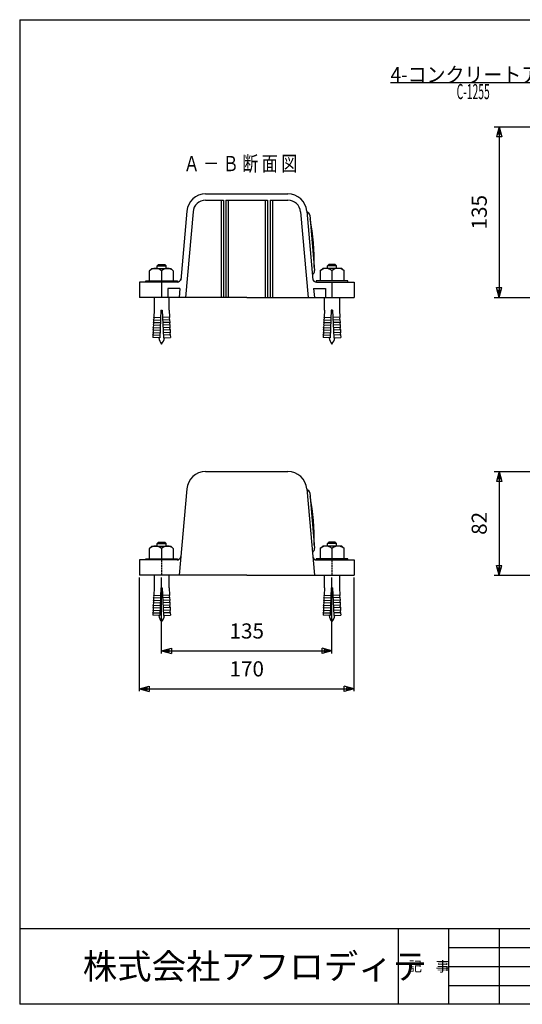
# Model space of a CAD drawing. Units: millimetres. Extents: x 10 to 1170, y 10 to 790.
# Drawn here: x 10 to 408, y 10 to 790 of the extents above; entities that cross this region are included whole.
import ezdxf

# ---------------------------------------------------------------- set-up
doc = ezdxf.new("R2010")
doc.units = ezdxf.units.MM
doc.header["$LTSCALE"] = 0.25
doc.linetypes.add('DOT', pattern=[8, 6, -2])
doc.layers.add('1', color=7, linetype='Continuous')
doc.styles.get("Standard").update_dxf_attribs({"font": 'txt', "bigfont": 'bigfont'})
doc.dimstyles.get("Standard").update_dxf_attribs({"dimtxt": 0.18, "dimasz": 0.18, "dimexe": 0.18, "dimexo": 0.0625, "dimgap": 0.09, "dimtad": 0, "dimtih": 1, "dimtoh": 1, "dimdec": 4, "dimzin": 0, "dimdsep": 46, "dimtxsty": 'Standard', "dimcen": 0.09, "dimadec": 0, "dimazin": 0, "dimtfac": 1, "dimtdec": 4, "dimtofl": 0, "dimtmove": 0, "dimatfit": 3, "dimfxl": 1, "dimtolj": 1, "dimtzin": 0, "dimarcsym": 0})

# ---------------------------------------------------------------- blocks, each defined once
blk = doc.blocks.new('Dim1')
at = {"layer": '1', "color": 7, "linetype": 'Continuous'}
for p, q in [((122.5, 288), (122.5, 348)), ((257.5, 288), (257.5, 348)), ((122.5, 290), (130.23, 292.07)), ((122.5, 290), (257.5, 290)), ((122.5, 290), (130.23, 287.93)), ((124.43, 290), (128.3, 291.04)), ((124.43, 290), (128.3, 288.96)), ((128.3, 291.04), (128.3, 288.96)), ((130.23, 292.07), (130.23, 287.93)), ((257.5, 290), (249.77, 292.07)), ((249.77, 287.93), (249.77, 292.07)), ((257.5, 290), (249.77, 287.93)), ((255.57, 290), (251.7, 291.04)), ((251.7, 288.96), (251.7, 291.04)), ((255.57, 290), (251.7, 288.96))]:
    blk.add_line(p, q, dxfattribs=at)
at = {"layer": '1', "color": 7, "linetype": 'Continuous', "insert": (190, 296), "char_height": 12, "attachment_point": 8}
blk.add_mtext('135', dxfattribs=at)
blk = doc.blocks.new('Dim2')
at = {"layer": '1', "color": 7, "linetype": 'Continuous'}
for p, q in [((105, 258), (105, 348)), ((275, 258), (275, 348)), ((105, 260), (112.73, 262.07)), ((105, 260), (275, 260)), ((105, 260), (112.73, 257.93)), ((106.93, 260), (110.8, 261.04)), ((106.93, 260), (110.8, 258.96)), ((110.8, 261.04), (110.8, 258.96)), ((112.73, 262.07), (112.73, 257.93)), ((275, 260), (267.27, 262.07)), ((267.27, 257.93), (267.27, 262.07)), ((275, 260), (267.27, 257.93)), ((273.07, 260), (269.2, 261.04)), ((269.2, 258.96), (269.2, 261.04)), ((273.07, 260), (269.2, 258.96))]:
    blk.add_line(p, q, dxfattribs=at)
at = {"layer": '1', "color": 7, "linetype": 'Continuous', "insert": (190, 266), "char_height": 12, "attachment_point": 8}
blk.add_mtext('170', dxfattribs=at)
blk = doc.blocks.new('Dim4')
at = {"layer": '1', "color": 7, "linetype": 'Continuous'}
for p, q in [((386, 432), (447.05, 432)), ((390, 432), (387.93, 424.27)), ((390, 430.07), (388.96, 426.2)), ((390, 432), (390, 350)), ((390, 432), (392.07, 424.27)), ((390, 430.07), (391.04, 426.2)), ((392.07, 424.27), (387.93, 424.27)), ((391.04, 426.2), (388.96, 426.2)), ((390, 350), (387.93, 357.73)), ((387.93, 357.73), (392.07, 357.73)), ((390, 351.93), (388.96, 355.8)), ((388.96, 355.8), (391.04, 355.8)), ((390, 350), (392.07, 357.73)), ((390, 351.93), (391.04, 355.8)), ((386, 350), (416, 350))]:
    blk.add_line(p, q, dxfattribs=at)
at = {"layer": '1', "color": 7, "linetype": 'Continuous', "insert": (384, 391), "char_height": 12, "attachment_point": 8, "rotation": 90}
blk.add_mtext('82', dxfattribs=at)
blk = doc.blocks.new('Dim5')
at = {"layer": '1', "color": 7, "linetype": 'Continuous'}
for p, q in [((386, 705), (490.09, 705)), ((390, 705), (387.93, 697.27)), ((390, 703.07), (388.96, 699.2)), ((390, 705), (390, 570)), ((390, 705), (392.07, 697.27)), ((390, 703.07), (391.04, 699.2)), ((392.07, 697.27), (387.93, 697.27)), ((391.04, 699.2), (388.96, 699.2)), ((390, 570), (387.93, 577.73)), ((387.93, 577.73), (392.07, 577.73)), ((390, 570), (392.07, 577.73)), ((386, 570), (490.09, 570)), ((390, 571.93), (388.96, 575.8)), ((388.96, 575.8), (391.04, 575.8)), ((390, 571.93), (391.04, 575.8))]:
    blk.add_line(p, q, dxfattribs=at)
at = {"layer": '1', "color": 7, "linetype": 'Continuous', "insert": (384, 637.5), "char_height": 12, "attachment_point": 8, "rotation": 90}
blk.add_mtext('135', dxfattribs=at)
blk = doc.blocks.new('*G23')
at = {"layer": '1', "color": 7, "linetype": 'Continuous'}
blk.add_lwpolyline([(470.4, 709.6), (440.36, 740), (304, 740)], dxfattribs=at)
for radius in [2.5, 1.25]:
    blk.add_circle((470.4, 709.6), radius, dxfattribs=at)
for s, width, p in [('4-コンクリートアンカー', 0.916667, (304, 740.48)), ('C-1255', 0.5, (356.36, 727.05))]:
    blk.add_text(s, height=12, dxfattribs=dict(at, width=width)).set_placement(p)

msp = doc.modelspace()

# ---------------------------------------------------------------- linework, layer by layer
at = {"layer": '1', "color": 7, "linetype": 'Continuous'}
for p, q in [((10, 790), (10, 10)), ((10, 790), (1135, 790)), ((157.369, 652), (222.631, 652)), ((157.369, 647), (171.5, 647)), ((169.672, 647), (169.672, 570)), ((171.5, 647), (171.5, 570)), ((173.5, 647), (206.5, 647)), ((173.5, 647), (173.5, 570)), ((175.328, 647), (175.328, 570)), ((204.672, 647), (204.672, 570)), ((206.5, 647), (206.5, 570)), ((208.5, 647), (222.631, 647)), ((208.5, 647), (208.5, 570)), ((210.328, 647), (210.328, 570)), ((142.426, 638.307), (137.656, 583.785)), ((147.407, 637.872), (141.469, 570)), ((232.593, 637.872), (238.531, 570)), ((237.574, 638.307), (242.344, 583.785)), ((239.863, 635.091), (243.698, 591.258)), ((112.781, 591.03), (114.751, 593)), ((114.751, 593), (129.811, 593)), ((119, 595), (120, 596)), ((119, 593), (119, 595)), ((119, 595), (126, 595)), ((120, 596), (125, 596)), ((125, 596), (126, 595)), ((126, 593), (126, 595)), ((131.781, 591.03), (129.811, 593)), ((248.219, 591.03), (250.189, 593)), ((265.249, 593), (250.189, 593)), ((255, 596), (254, 595)), ((254, 593), (254, 595)), ((261, 595), (254, 595)), ((260, 596), (255, 596)), ((261, 595), (260, 596)), ((261, 593), (261, 595)), ((267.219, 591.03), (265.249, 593)), ((112.781, 583), (112.781, 591.03)), ((122.5, 591.03), (122.5, 583)), ((131.781, 591.03), (131.781, 583)), ((248.219, 591.03), (248.219, 583)), ((257.5, 591.03), (257.5, 583)), ((267.219, 583), (267.219, 591.03)), ((105, 582), (105, 570)), ((134.751, 582), (105, 582)), ((110, 582), (110, 583)), ((110, 583), (135, 583)), ((122.5, 582), (122.5, 570)), ((135, 583), (135, 582)), ((270, 583), (245, 583)), ((245, 583), (245, 582)), ((245.249, 582), (275, 582)), ((257.5, 582), (257.5, 570)), ((270, 582), (270, 583)), ((275, 582), (275, 570)), ((190, 570), (105, 570)), ((116.5, 570), (116.5, 560)), ((127.5, 577), (127.5, 570)), ((137.063, 577), (127.5, 577)), ((128.5, 560), (128.5, 570)), ((137.063, 577), (136.45, 570)), ((190, 570), (275, 570)), ((242.937, 577), (252.5, 577)), ((242.937, 577), (243.55, 570)), ((251.5, 560), (251.5, 570)), ((252.5, 577), (252.5, 570)), ((263.5, 570), (263.5, 560)), ((116.5, 560), (116.238, 554.233)), ((116.238, 554.233), (121.727, 553.983)), ((122, 560), (121, 538)), ((122, 560), (123, 560)), ((123, 560), (124, 538)), ((128.762, 554.233), (123.273, 553.983)), ((128.5, 560), (128.762, 554.233)), ((251.5, 560), (251.238, 554.233)), ((251.238, 554.233), (256.727, 553.983)), ((257, 560), (256, 538)), ((258, 560), (257, 560)), ((258, 560), (259, 538)), ((263.762, 554.233), (258.273, 553.983)), ((263.5, 560), (263.762, 554.233)), ((115.965, 548.239), (115.875, 546.241)), ((115.875, 546.241), (121.363, 545.992)), ((115.965, 548.239), (121.454, 547.99)), ((116.147, 552.235), (116.056, 550.237)), ((116.056, 550.237), (121.545, 549.988)), ((116.147, 552.235), (121.636, 551.986)), ((128.853, 552.235), (123.364, 551.986)), ((128.944, 550.237), (123.455, 549.988)), ((129.035, 548.239), (123.546, 547.99)), ((129.125, 546.241), (123.637, 545.992)), ((128.853, 552.235), (128.944, 550.237)), ((129.035, 548.239), (129.125, 546.241)), ((250.965, 548.239), (250.875, 546.241)), ((250.875, 546.241), (256.363, 545.992)), ((250.965, 548.239), (256.454, 547.99)), ((251.147, 552.235), (251.056, 550.237)), ((251.056, 550.237), (256.545, 549.988)), ((251.147, 552.235), (256.636, 551.986)), ((263.853, 552.235), (258.364, 551.986)), ((263.944, 550.237), (258.455, 549.988)), ((264.035, 548.239), (258.546, 547.99)), ((264.125, 546.241), (258.637, 545.992)), ((263.853, 552.235), (263.944, 550.237)), ((264.035, 548.239), (264.125, 546.241)), ((115.602, 540.247), (115.511, 538.249)), ((121, 538), (115.511, 538.249)), ((115.602, 540.247), (121.091, 539.998)), ((115.784, 544.243), (115.693, 542.245)), ((115.693, 542.245), (121.182, 541.996)), ((115.784, 544.243), (121.272, 543.994)), ((129.216, 544.243), (123.728, 543.994)), ((129.307, 542.245), (123.818, 541.996)), ((129.398, 540.247), (123.909, 539.998)), ((124, 538), (129.489, 538.249)), ((129.216, 544.243), (129.307, 542.245)), ((129.398, 540.247), (129.489, 538.249)), ((250.602, 540.247), (250.511, 538.249)), ((256, 538), (250.511, 538.249)), ((250.602, 540.247), (256.091, 539.998)), ((250.784, 544.243), (250.693, 542.245)), ((250.693, 542.245), (256.182, 541.996)), ((250.784, 544.243), (256.272, 543.994)), ((264.216, 544.243), (258.728, 543.994)), ((264.307, 542.245), (258.818, 541.996)), ((264.398, 540.247), (258.909, 539.998)), ((259, 538), (264.489, 538.249)), ((264.216, 544.243), (264.307, 542.245)), ((264.398, 540.247), (264.489, 538.249)), ((157.369, 432), (222.631, 432)), ((142.426, 418.307), (136.45, 350)), ((237.574, 418.307), (243.55, 350)), ((239.863, 415.091), (243.698, 371.258)), ((119, 375), (120, 376)), ((119, 373), (119, 375)), ((119, 375), (126, 375)), ((120, 376), (125, 376)), ((125, 376), (126, 375)), ((126, 373), (126, 375)), ((255, 376), (254, 375)), ((254, 373), (254, 375)), ((261, 375), (254, 375)), ((260, 376), (255, 376)), ((261, 375), (260, 376)), ((261, 373), (261, 375)), ((112.781, 371.03), (114.751, 373)), ((112.781, 363), (112.781, 371.03)), ((114.751, 373), (129.811, 373)), ((122.5, 371.03), (122.5, 363)), ((131.781, 371.03), (129.811, 373)), ((131.781, 371.03), (131.781, 363)), ((248.219, 371.03), (250.189, 373)), ((248.219, 371.03), (248.219, 363)), ((265.249, 373), (250.189, 373)), ((257.5, 371.03), (257.5, 363)), ((267.219, 371.03), (265.249, 373)), ((267.219, 363), (267.219, 371.03)), ((134.751, 362), (105, 362)), ((105, 362), (105, 350)), ((110, 362), (110, 363)), ((110, 363), (135, 363)), ((135, 363), (135, 362)), ((270, 363), (245, 363)), ((245, 363), (245, 362)), ((245.249, 362), (275, 362)), ((270, 362), (270, 363)), ((275, 362), (275, 350)), ((190, 350), (105, 350)), ((116.5, 350), (116.5, 340)), ((128.5, 340), (128.5, 350)), ((190, 350), (275, 350)), ((251.5, 340), (251.5, 350)), ((263.5, 350), (263.5, 340)), ((116.5, 340), (116.238, 334.233)), ((122, 340), (121, 318)), ((122, 340), (123, 340)), ((123, 340), (124, 318)), ((128.5, 340), (128.762, 334.233)), ((251.5, 340), (251.238, 334.233)), ((257, 340), (256, 318)), ((258, 340), (257, 340)), ((258, 340), (259, 318)), ((263.5, 340), (263.762, 334.233)), ((115.965, 328.239), (115.875, 326.241)), ((115.965, 328.239), (121.454, 327.99)), ((116.147, 332.235), (116.056, 330.237)), ((116.056, 330.237), (121.545, 329.988)), ((116.147, 332.235), (121.636, 331.986)), ((116.238, 334.233), (121.727, 333.983)), ((128.762, 334.233), (123.273, 333.983)), ((128.853, 332.235), (123.364, 331.986)), ((128.944, 330.237), (123.455, 329.988)), ((129.035, 328.239), (123.546, 327.99)), ((128.853, 332.235), (128.944, 330.237)), ((129.035, 328.239), (129.125, 326.241)), ((250.965, 328.239), (250.875, 326.241)), ((250.965, 328.239), (256.454, 327.99)), ((251.147, 332.235), (251.056, 330.237)), ((251.056, 330.237), (256.545, 329.988)), ((251.147, 332.235), (256.636, 331.986)), ((251.238, 334.233), (256.727, 333.983)), ((263.762, 334.233), (258.273, 333.983)), ((263.853, 332.235), (258.364, 331.986)), ((263.944, 330.237), (258.455, 329.988)), ((264.035, 328.239), (258.546, 327.99)), ((263.853, 332.235), (263.944, 330.237)), ((264.035, 328.239), (264.125, 326.241)), ((115.602, 320.247), (115.511, 318.249)), ((115.602, 320.247), (121.091, 319.998)), ((115.784, 324.243), (115.693, 322.245)), ((115.693, 322.245), (121.182, 321.996)), ((115.784, 324.243), (121.272, 323.994)), ((115.875, 326.241), (121.363, 325.992)), ((129.125, 326.241), (123.637, 325.992)), ((129.216, 324.243), (123.728, 323.994)), ((129.307, 322.245), (123.818, 321.996)), ((129.398, 320.247), (123.909, 319.998)), ((129.216, 324.243), (129.307, 322.245)), ((129.398, 320.247), (129.489, 318.249)), ((250.602, 320.247), (250.511, 318.249)), ((250.602, 320.247), (256.091, 319.998)), ((250.784, 324.243), (250.693, 322.245)), ((250.693, 322.245), (256.182, 321.996)), ((250.784, 324.243), (256.272, 323.994)), ((250.875, 326.241), (256.363, 325.992)), ((264.125, 326.241), (258.637, 325.992)), ((264.216, 324.243), (258.728, 323.994)), ((264.307, 322.245), (258.818, 321.996)), ((264.398, 320.247), (258.909, 319.998)), ((264.216, 324.243), (264.307, 322.245)), ((264.398, 320.247), (264.489, 318.249)), ((121, 318), (115.511, 318.249)), ((124, 318), (129.489, 318.249)), ((256, 318), (250.511, 318.249)), ((259, 318), (264.489, 318.249)), ((10, 70), (1135, 70)), ((310, 70), (310, 10)), ((350, 70), (350, 10)), ((390, 70), (390, 10)), ((350, 55), (630, 55)), ((350, 40), (630, 40)), ((350, 25), (630, 25)), ((1135, 10), (10, 10))]:
    msp.add_line(p, q, dxfattribs=at)
at = {"layer": '1', "color": 7, "linetype": 'DOT'}
for p, q in [((122.5, 362), (122.5, 350)), ((257.5, 362), (257.5, 350))]:
    msp.add_line(p, q, dxfattribs=at)
at = {"layer": '1', "color": 7, "linetype": 'Continuous'}
for centre, radius, start, end in [((157.369, 637), 15, 90, 175), ((222.631, 637), 15, 5, 90), ((157.369, 637), 10, 90, 175), ((222.631, 637), 10, 5, 90), ((236.874, 634.829), 3, 5, 75.528779), ((239.219, 632.023), 1, 10.478797, 29.617108), ((43.537, 595.83), 200, 359.521203, 10.478797), ((117.64, 586.021), 6.979, 45.870784, 134.129216), ((127.14, 586.549), 6.451, 44.002391, 135.997609), ((242.531, 594.167), 1, 340.382892, 359.521203), ((252.86, 586.549), 6.451, 44.002391, 135.997609), ((262.36, 586.021), 6.979, 45.870784, 134.129216), ((240.709, 590.997), 3, 294.471221, 5), ((134.751, 585), 3, 270, 355), ((245.249, 585), 3, 185, 270), ((114.677, 553.303), 1.817, 323.998949, 30.795926), ((130.323, 553.303), 1.817, 149.204074, 216.001051), ((249.677, 553.303), 1.817, 323.998949, 30.795926), ((265.323, 553.303), 1.817, 149.204074, 216.001051), ((114.314, 545.311), 1.817, 323.998949, 30.795926), ((114.496, 549.307), 1.817, 323.998949, 30.795926), ((130.504, 549.307), 1.817, 149.204074, 216.001051), ((130.686, 545.311), 1.817, 149.204074, 216.001051), ((249.314, 545.311), 1.817, 323.998949, 30.795926), ((249.496, 549.307), 1.817, 323.998949, 30.795926), ((265.504, 549.307), 1.817, 149.204074, 216.001051), ((265.686, 545.311), 1.817, 149.204074, 216.001051), ((114.132, 541.315), 1.817, 323.998949, 30.795926), ((130.868, 541.315), 1.817, 149.204074, 216.001051), ((249.132, 541.315), 1.817, 323.998949, 30.795926), ((265.868, 541.315), 1.817, 149.204074, 216.001051), ((132.5, 540.5), 12.5, 191.376586, 216.869898), ((112.5, 540.5), 12.5, 323.130102, 348.623414), ((267.5, 540.5), 12.5, 191.376586, 216.869898), ((247.5, 540.5), 12.5, 323.130102, 348.623414), ((157.369, 417), 15, 90, 175), ((222.631, 417), 15, 5, 90), ((236.874, 414.829), 3, 5, 75.528779), ((239.219, 412.023), 1, 10.478797, 29.617108), ((43.537, 375.83), 200, 359.521203, 10.478797), ((117.64, 366.021), 6.979, 45.870784, 134.129216), ((127.14, 366.549), 6.451, 44.002391, 135.997609), ((240.709, 370.997), 3, 294.471221, 5), ((242.531, 374.167), 1, 340.382892, 359.521203), ((252.86, 366.549), 6.451, 44.002391, 135.997609), ((262.36, 366.021), 6.979, 45.870784, 134.129216), ((134.751, 365), 3, 270, 355), ((245.249, 365), 3, 185, 270), ((114.496, 329.307), 1.817, 323.998949, 30.795926), ((114.677, 333.303), 1.817, 323.998949, 30.795926), ((130.323, 333.303), 1.817, 149.204074, 216.001051), ((130.504, 329.307), 1.817, 149.204074, 216.001051), ((249.496, 329.307), 1.817, 323.998949, 30.795926), ((249.677, 333.303), 1.817, 323.998949, 30.795926), ((265.323, 333.303), 1.817, 149.204074, 216.001051), ((265.504, 329.307), 1.817, 149.204074, 216.001051), ((114.132, 321.315), 1.817, 323.998949, 30.795926), ((114.314, 325.311), 1.817, 323.998949, 30.795926), ((130.686, 325.311), 1.817, 149.204074, 216.001051), ((130.868, 321.315), 1.817, 149.204074, 216.001051), ((249.132, 321.315), 1.817, 323.998949, 30.795926), ((249.314, 325.311), 1.817, 323.998949, 30.795926), ((265.686, 325.311), 1.817, 149.204074, 216.001051), ((265.868, 321.315), 1.817, 149.204074, 216.001051), ((132.5, 320.5), 12.5, 191.376586, 216.869898), ((112.5, 320.5), 12.5, 323.130102, 348.623414), ((267.5, 320.5), 12.5, 191.376586, 216.869898), ((247.5, 320.5), 12.5, 323.130102, 348.623414)]:
    msp.add_arc(centre, radius, start, end, dxfattribs=at)

# ---------------------------------------------------------------- block references
msp.add_blockref('*G23', (0, 0))

# ---------------------------------------------------------------- texts
at = {"layer": '1', "color": 7, "linetype": 'Continuous', "width": 0.772727}
msp.add_text('Ａ － Ｂ 断 面 図', height=12, dxfattribs=at).set_placement((140, 670))
at = {"layer": '1', "color": 7, "linetype": 'Continuous'}
for s, height, p in [('株式会社アフロディテ', 20, (60, 30)), ('記\u3000事', 8, (318, 36))]:
    msp.add_text(s, height=height, dxfattribs=at).set_placement(p)

# ---------------------------------------------------------------- dimensions: what is measured, and where the dimension line sits
for base, p1, p2, picture, middle in [((390, 705), (494.092, 705), (494.092, 570), 'Dim5', (384, 637.5)), ((390, 432), (451.045, 432), (420, 350), 'Dim4', (384, 391))]:
    dim = msp.add_linear_dim(base=base, p1=p1, p2=p2, angle=90, dimstyle='Standard', override={"dimscale": 1, "dimtxt": 4, "dimasz": 4, "dimexe": 4, "dimexo": 4, "dimtad": 3, "dimtih": 0, "dimtoh": 0, "dimdec": 2, "dimzin": 8, "dimsah": 1, "dimtix": 0, "dimtofl": 1, "dimtmove": 2, "dimatfit": 2, "dimtzin": 8}, dxfattribs=at)
    dim.commit()
    dim.dimension.update_dxf_attribs({"geometry": picture, "text_midpoint": middle, "dimtype": 160})
for base, p1, p2, picture, middle in [((105, 260), (105, 350), (275, 350), 'Dim2', (190, 266)), ((122.5, 290), (122.5, 350), (257.5, 350), 'Dim1', (190, 296))]:
    dim = msp.add_linear_dim(base=base, p1=p1, p2=p2, dimstyle='Standard', override={"dimscale": 1, "dimtxt": 4, "dimasz": 4, "dimexe": 2, "dimexo": 2, "dimtad": 3, "dimtih": 0, "dimtoh": 0, "dimdec": 2, "dimzin": 8, "dimsah": 1, "dimtix": 0, "dimtofl": 1, "dimtmove": 2, "dimatfit": 2, "dimtzin": 8}, dxfattribs=at)
    dim.commit()
    dim.dimension.update_dxf_attribs({"geometry": picture, "text_midpoint": middle, "dimtype": 160})

doc.saveas('drawing.dxf')
